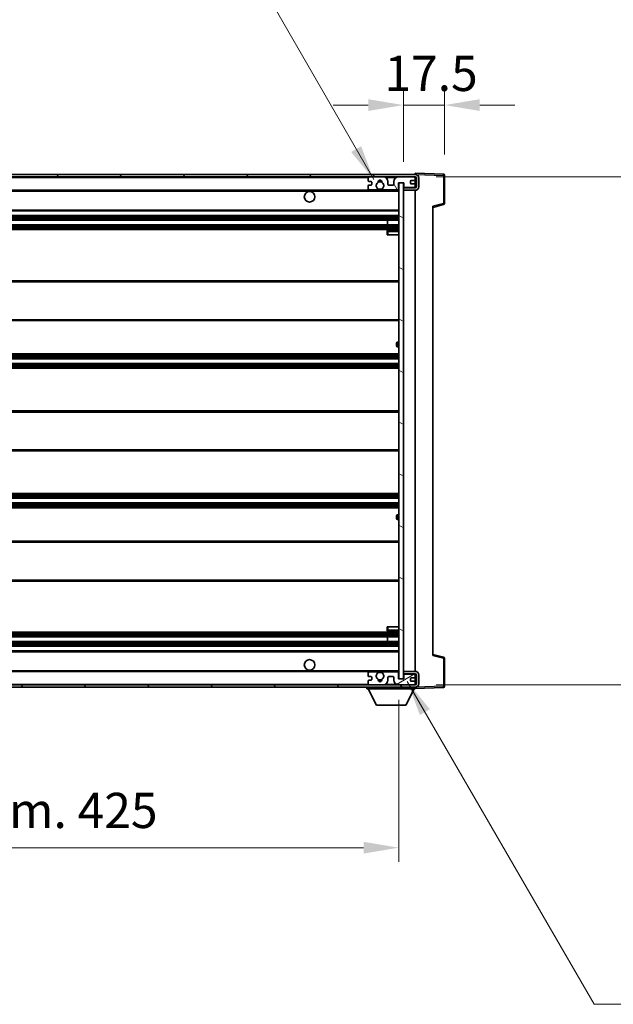
# Model space of a CAD drawing. Units: millimetres. Extents: x 0 to 13364, y 0 to 1686.
# Drawn here: x 3096 to 3349, y 1035 to 1455 of the extents above; entities that cross this region are included whole.
import ezdxf

# ---------------------------------------------------------------- set-up
doc = ezdxf.new("R2010")
doc.units = ezdxf.units.MM
doc.header["$LTSCALE"] = 4
doc.layers.get('Defpoints').update_dxf_attribs({"lineweight": 25})
for name, color, linetype, lineweight in [('Dimension (ISO)', 7, 'Continuous', 18), ('Hatch (ISO)', 1, 'Continuous', 18), ('Symbol (ISO)', 7, 'Continuous', 18), ('Visible (ISO)', 7, 'Continuous', 35), ('Visible Narrow (ISO)', 7, 'Continuous', 25)]:
    doc.layers.add(name, color=color, linetype=linetype, lineweight=lineweight)
doc.styles.add('Note Text (TK)', font='txt')
doc.dimstyles.new('Default - Method 1b (TK)', dxfattribs={"dimscale": 4, "dimtxt": 2.5, "dimasz": 2.5, "dimexe": 1, "dimexo": 1.5, "dimgap": 1, "dimtad": 1, "dimtoh": 1, "dimrnd": 1e-08, "dimdsep": 46, "dimtxsty": 'Note Text (TK)', "dimcen": 0.09, "dimdle": 5, "dimclrd": 100, "dimclre": 100, "dimclrt": 7, "dimadec": 1, "dimazin": 1, "dimtfac": 1, "dimtmove": 0, "dimatfit": 3, "dimfxl": 1, "dimtolj": 1, "dimlwd": -1, "dimlwe": -1, "dimarcsym": 0})
doc.dimstyles.new('Default - Method 1b (TK)$7', dxfattribs={"dimscale": 4, "dimtxt": 2.5, "dimasz": 2.5, "dimexe": 1, "dimexo": 1.5, "dimgap": 1, "dimtad": 1, "dimtoh": 1, "dimrnd": 1e-08, "dimdsep": 46, "dimtxsty": 'Note Text (TK)', "dimcen": 0.09, "dimdle": 5, "dimclrd": 100, "dimclre": 100, "dimclrt": 7, "dimadec": 1, "dimazin": 1, "dimtfac": 1, "dimtmove": 0, "dimatfit": 3, "dimfxl": 1, "dimtolj": 1, "dimlwd": -1, "dimlwe": -1, "dimarcsym": 0})

# ---------------------------------------------------------------- blocks, each defined once
blk = doc.blocks.new('*D68')
at = {"layer": 'Defpoints', "color": 0}
for p in [(2832.47, 1173.96), (3257.47, 1174.06), (3257.47, 1102.06)]:
    blk.add_point(p, dxfattribs=at)
at = {"layer": 'Dimension (ISO)', "color": 100}
for p, q in [((2832.47, 1164.96), (2832.47, 1096.06)), ((3257.47, 1165.06), (3257.47, 1096.06)), ((2847.47, 1102.06), (3242.47, 1102.06))]:
    blk.add_line(p, q, dxfattribs=at)
for points in [[(2847.47, 1104.56), (2847.47, 1099.56), (2832.47, 1102.06)], [(3242.47, 1104.56), (3242.47, 1099.56), (3257.47, 1102.06)]]:
    blk.add_solid(points, dxfattribs=at)
at = {"layer": 'Dimension (ISO)', "color": 7, "insert": (2931.11, 1117.95), "char_height": 15, "attachment_point": 4, "style": 'Note Text (TK)'}
blk.add_mtext('\\A1;\\fＭＳ Ｐゴシック|b0|i0;\\H15.0000;有効寸法 / Max dim. 425', dxfattribs=at)
blk = doc.blocks.new('*D69')
at = {"layer": 'Defpoints', "color": 0}
for p in [(3264.47, 1387.96), (3264.47, 1171.46), (3378.47, 1171.46)]:
    blk.add_point(p, dxfattribs=at)
at = {"layer": 'Dimension (ISO)', "color": 100}
for p, q in [((3378.47, 1387.96), (3378.47, 1658.58)), ((3273.47, 1387.96), (3384.47, 1387.96)), ((3378.47, 1186.46), (3378.47, 1372.96)), ((3273.47, 1171.46), (3384.47, 1171.46))]:
    blk.add_line(p, q, dxfattribs=at)
for points in [[(3375.97, 1372.96), (3380.97, 1372.96), (3378.47, 1387.96)], [(3375.97, 1186.46), (3380.97, 1186.46), (3378.47, 1171.46)]]:
    blk.add_solid(points, dxfattribs=at)
at = {"layer": 'Dimension (ISO)', "color": 7, "insert": (3362.59, 1409.51), "char_height": 15, "attachment_point": 4, "rotation": 90, "style": 'Note Text (TK)'}
blk.add_mtext('\\A1;\\fＭＳ Ｐゴシック|b0|i0;\\H15.0000;有効寸法 / Max dim. 216.5', dxfattribs=at)
blk = doc.blocks.new('*D70')
at = {"layer": 'Defpoints', "color": 0}
for p in [(3276.97, 1418.54), (3259.47, 1385.36), (3276.97, 1388.54)]:
    blk.add_point(p, dxfattribs=at)
at = {"layer": 'Dimension (ISO)', "color": 100}
for p, q in [((3259.47, 1394.36), (3259.47, 1424.54)), ((3276.97, 1397.54), (3276.97, 1424.54)), ((3244.47, 1418.54), (3229.47, 1418.54)), ((3259.47, 1418.54), (3276.97, 1418.54)), ((3291.97, 1418.54), (3306.97, 1418.54))]:
    blk.add_line(p, q, dxfattribs=at)
for points in [[(3244.47, 1421.04), (3244.47, 1416.04), (3259.47, 1418.54)], [(3291.97, 1421.04), (3291.97, 1416.04), (3276.97, 1418.54)]]:
    blk.add_solid(points, dxfattribs=at)
at = {"layer": 'Dimension (ISO)', "color": 7, "insert": (3251.35, 1432.04), "char_height": 15, "attachment_point": 4, "style": 'Note Text (TK)'}
blk.add_mtext('\\A1;17.5', dxfattribs=at)

msp = doc.modelspace()

# ---------------------------------------------------------------- hatches: boundary and pattern name
at = {"layer": 'Hatch (ISO)'}
h = msp.add_hatch(dxfattribs=at)
h.set_pattern_fill('ANSI31', color=256, scale=152.4, style=0)
h.set_pattern_definition([(45, (1487, -48), (-13.47038, 13.47038), [])])
edge = h.paths.add_edge_path()
edge.add_line((3264.4722, 1383.2111), (3259.4722, 1383.2111))
edge.add_line((3259.4722, 1383.2111), (3259.4722, 1382.2111))
edge.add_line((3259.4722, 1382.2111), (3264.4722, 1382.2111))
edge.add_ellipse((3264.4722, 1383.7111), major_axis=(0, -1.5), ratio=1, start_angle=0, end_angle=90)
edge.add_line((3265.9722, 1383.7111), (3265.9722, 1387.4611))
edge.add_ellipse((3264.4722, 1387.4611), major_axis=(1.5, 0), ratio=1, start_angle=0, end_angle=90)
edge.add_line((3264.4722, 1388.9611), (2844.9722, 1388.9611))
edge.add_line((2844.9722, 1388.9611), (2844.9722, 1387.9737))
edge.add_line((2844.9722, 1387.9737), (2844.9722, 1387.9611))
edge.add_line((2844.9722, 1387.9611), (2845.0972, 1387.9611))
edge.add_line((2845.0972, 1387.9611), (2856.6722, 1387.9611))
edge.add_line((2856.6722, 1387.9611), (3244.9722, 1387.9611))
edge.add_line((3244.9722, 1387.9611), (3250.8722, 1387.9611))
edge.add_line((3250.8722, 1387.9611), (3257.3722, 1387.9611))
edge.add_line((3257.3722, 1387.9611), (3263.9722, 1387.9611))
edge.add_line((3263.9722, 1387.9611), (3264.4722, 1387.9611))
edge.add_ellipse((3264.4722, 1387.4611), major_axis=(0, 0.5), ratio=1, start_angle=270, end_angle=360, ccw=False)
edge.add_line((3264.9722, 1387.4611), (3264.9722, 1383.7111))
edge.add_ellipse((3264.4722, 1383.7111), major_axis=(0.5, 0), ratio=1, start_angle=270, end_angle=360, ccw=False)
h = msp.add_hatch(dxfattribs=at)
h.set_pattern_fill('ANSI31', color=256, scale=152.4, angle=75.000175, style=0)
h.set_pattern_definition([(120.0002, (1487, -48), (-16.49775, -9.52505), [])])
edge = h.paths.add_edge_path()
edge.add_ellipse((3244.9722, 1387.4611), major_axis=(0, 0.5), ratio=1, start_angle=0, end_angle=90)
edge.add_line((3244.4722, 1387.4611), (3244.4722, 1386.2611))
edge.add_ellipse((3244.7722, 1386.2611), major_axis=(-0.3, 0), ratio=1, start_angle=0, end_angle=90)
edge.add_line((3244.7722, 1385.9611), (3245.6722, 1385.9611))
edge.add_ellipse((3245.6722, 1385.6611), major_axis=(0, 0.3), ratio=1, start_angle=270, end_angle=360, ccw=False)
edge.add_line((3245.9722, 1385.6611), (3245.9722, 1384.7611))
edge.add_ellipse((3245.6722, 1384.7611), major_axis=(0.3, 0), ratio=1, start_angle=270, end_angle=360, ccw=False)
edge.add_line((3245.6722, 1384.4611), (3244.7722, 1384.4611))
edge.add_ellipse((3244.7722, 1384.1611), major_axis=(0, 0.3), ratio=1, start_angle=0, end_angle=90)
edge.add_line((3244.4722, 1384.1611), (3244.4722, 1382.9611))
edge.add_ellipse((3244.9722, 1382.9611), major_axis=(-0.5, 0), ratio=1, start_angle=0, end_angle=90)
edge.add_line((3244.9722, 1382.4611), (3247.9966, 1382.4611))
edge.add_ellipse((3247.9966, 1382.8611), major_axis=(0, -0.4), ratio=1, start_angle=0, end_angle=132.45415)
edge.add_ellipse((3249.4722, 1384.2111), major_axis=(-1.1805, -1.08), ratio=1, start_angle=261.020412, end_angle=360, ccw=False)
edge.add_ellipse((3248.4243, 1385.7959), major_axis=(0.1655, -0.2502), ratio=1, start_angle=0, end_angle=60.082872)
edge.add_ellipse((3249.4722, 1385.8611), major_axis=(-0.7486, -0.0465), ratio=1, start_angle=172.885131, end_angle=360, ccw=False)
edge.add_ellipse((3250.5202, 1385.7959), major_axis=(-0.2994, 0.0186), ratio=1, start_angle=0, end_angle=60.082872)
edge.add_ellipse((3249.4722, 1384.2111), major_axis=(0.8825, 1.3346), ratio=1, start_angle=261.020412, end_angle=360, ccw=False)
edge.add_ellipse((3250.9479, 1382.8611), major_axis=(-0.2951, 0.27), ratio=1, start_angle=0, end_angle=132.45415)
edge.add_line((3250.9479, 1382.4611), (3256.9722, 1382.4611))
edge.add_ellipse((3256.9722, 1382.8611), major_axis=(0, -0.4), ratio=1, start_angle=0, end_angle=90)
edge.add_line((3257.3722, 1382.8611), (3257.3722, 1385.4611))
edge.add_line((3257.3722, 1385.4611), (3259.5722, 1385.4611))
edge.add_line((3259.5722, 1385.4611), (3259.5722, 1383.8611))
edge.add_ellipse((3259.9722, 1383.8611), major_axis=(-0.4, 0), ratio=1, start_angle=0, end_angle=90)
edge.add_line((3259.9722, 1383.4611), (3263.9722, 1383.4611))
edge.add_ellipse((3263.9722, 1383.9611), major_axis=(0, -0.5), ratio=1, start_angle=0, end_angle=90)
edge.add_line((3264.4722, 1383.9611), (3264.4722, 1384.6611))
edge.add_ellipse((3264.1722, 1384.6611), major_axis=(0.3, 0), ratio=1, start_angle=0, end_angle=90)
edge.add_line((3264.1722, 1384.9611), (3262.7722, 1384.9611))
edge.add_ellipse((3262.7722, 1385.2611), major_axis=(0, -0.3), ratio=1, start_angle=270, end_angle=360, ccw=False)
edge.add_line((3262.4722, 1385.2611), (3262.4722, 1386.1611))
edge.add_ellipse((3262.7722, 1386.1611), major_axis=(-0.3, 0), ratio=1, start_angle=270, end_angle=360, ccw=False)
edge.add_line((3262.7722, 1386.4611), (3264.1722, 1386.4611))
edge.add_ellipse((3264.1722, 1386.7611), major_axis=(0, -0.3), ratio=1, start_angle=0, end_angle=90)
edge.add_line((3264.4722, 1386.7611), (3264.4722, 1387.4611))
edge.add_ellipse((3263.9722, 1387.4611), major_axis=(0.5, 0), ratio=1, start_angle=0, end_angle=90)
edge.add_line((3263.9722, 1387.9611), (3257.3722, 1387.9611))
edge.add_ellipse((3257.3722, 1385.9611), major_axis=(0, 2), ratio=1, start_angle=0, end_angle=90)
edge.add_line((3255.3722, 1385.9611), (3255.3722, 1384.7611))
edge.add_ellipse((3255.0722, 1384.7611), major_axis=(0.3, 0), ratio=1, start_angle=270, end_angle=360, ccw=False)
edge.add_line((3255.0722, 1384.4611), (3253.1722, 1384.4611))
edge.add_ellipse((3253.1722, 1384.7611), major_axis=(0, -0.3), ratio=1, start_angle=270, end_angle=360, ccw=False)
edge.add_line((3252.8722, 1384.7611), (3252.8722, 1385.9611))
edge.add_ellipse((3250.8722, 1385.9611), major_axis=(2, 0), ratio=1, start_angle=0, end_angle=90)
edge.add_line((3250.8722, 1387.9611), (3244.9722, 1387.9611))
h = msp.add_hatch(dxfattribs=at)
h.set_pattern_fill('ANSI31', color=256, scale=152.4, angle=105.000246, style=0)
h.set_pattern_definition([(150.0002, (1487, -48), (-9.52493, -16.49782), [])])
h.paths.add_polyline_path([(3259.4722, 1385.3611), (3257.4722, 1385.3611), (3257.4722, 1174.0611), (3259.4722, 1174.0611), (3259.4722, 1176.2111), (3259.4722, 1177.2111), (3259.4722, 1382.2111), (3259.4722, 1383.2111)])
h = msp.add_hatch(dxfattribs=at)
h.set_pattern_fill('ANSI31', color=256, scale=152.4, angle=90.00021, style=0)
h.set_pattern_definition([(135.0002, (1487, -48), (-13.47033, -13.47043), [])])
edge = h.paths.add_edge_path()
edge.add_line((3259.4722, 1176.2111), (3264.4722, 1176.2111))
edge.add_ellipse((3264.4722, 1175.7111), major_axis=(0, 0.5), ratio=1, start_angle=270, end_angle=360, ccw=False)
edge.add_line((3264.9722, 1175.7111), (3264.9722, 1171.9611))
edge.add_ellipse((3264.4722, 1171.9611), major_axis=(0.5, 0), ratio=1, start_angle=270, end_angle=360, ccw=False)
edge.add_line((3264.4722, 1171.4611), (3263.9722, 1171.4611))
edge.add_line((3263.9722, 1171.4611), (3257.3722, 1171.4611))
edge.add_line((3257.3722, 1171.4611), (3250.8722, 1171.4611))
edge.add_line((3250.8722, 1171.4611), (3244.9722, 1171.4611))
edge.add_line((3244.9722, 1171.4611), (2856.6722, 1171.4611))
edge.add_line((2856.6722, 1171.4611), (2845.0972, 1171.4611))
edge.add_line((2845.0972, 1171.4611), (2844.9722, 1171.4611))
edge.add_line((2844.9722, 1171.4611), (2844.9722, 1171.4485))
edge.add_line((2844.9722, 1171.4485), (2844.9722, 1170.4611))
edge.add_line((2844.9722, 1170.4611), (3264.4722, 1170.4611))
edge.add_ellipse((3264.4722, 1171.9611), major_axis=(0, -1.5), ratio=1, start_angle=0, end_angle=90)
edge.add_line((3265.9722, 1171.9611), (3265.9722, 1175.7111))
edge.add_ellipse((3264.4722, 1175.7111), major_axis=(1.5, 0), ratio=1, start_angle=0, end_angle=90)
edge.add_line((3264.4722, 1177.2111), (3259.4722, 1177.2111))
edge.add_line((3259.4722, 1177.2111), (3259.4722, 1176.2111))
h = msp.add_hatch(dxfattribs=at)
h.set_pattern_fill('ANSI31', color=256, scale=152.4, angle=-14.999978, style=0)
h.set_pattern_definition([(30, (1487, -48), (-9.525, 16.49778), [])])
edge = h.paths.add_edge_path()
edge.add_ellipse((3244.9722, 1171.9611), major_axis=(-0.5, 0), ratio=1, start_angle=0, end_angle=90)
edge.add_line((3244.9722, 1171.4611), (3250.8722, 1171.4611))
edge.add_ellipse((3250.8722, 1173.4611), major_axis=(0, -2), ratio=1, start_angle=0, end_angle=90)
edge.add_line((3252.8722, 1173.4611), (3252.8722, 1174.6611))
edge.add_ellipse((3253.1722, 1174.6611), major_axis=(-0.3, 0), ratio=1, start_angle=270, end_angle=360, ccw=False)
edge.add_line((3253.1722, 1174.9611), (3255.0722, 1174.9611))
edge.add_ellipse((3255.0722, 1174.6611), major_axis=(0, 0.3), ratio=1, start_angle=270, end_angle=360, ccw=False)
edge.add_line((3255.3722, 1174.6611), (3255.3722, 1173.4611))
edge.add_ellipse((3257.3722, 1173.4611), major_axis=(-2, 0), ratio=1, start_angle=0, end_angle=90)
edge.add_line((3257.3722, 1171.4611), (3263.9722, 1171.4611))
edge.add_ellipse((3263.9722, 1171.9611), major_axis=(0, -0.5), ratio=1, start_angle=0, end_angle=90)
edge.add_line((3264.4722, 1171.9611), (3264.4722, 1172.6611))
edge.add_ellipse((3264.1722, 1172.6611), major_axis=(0.3, 0), ratio=1, start_angle=0, end_angle=90)
edge.add_line((3264.1722, 1172.9611), (3262.7722, 1172.9611))
edge.add_ellipse((3262.7722, 1173.2611), major_axis=(0, -0.3), ratio=1, start_angle=270, end_angle=360, ccw=False)
edge.add_line((3262.4722, 1173.2611), (3262.4722, 1174.1611))
edge.add_ellipse((3262.7722, 1174.1611), major_axis=(-0.3, 0), ratio=1, start_angle=270, end_angle=360, ccw=False)
edge.add_line((3262.7722, 1174.4611), (3264.1722, 1174.4611))
edge.add_ellipse((3264.1722, 1174.7611), major_axis=(0, -0.3), ratio=1, start_angle=0, end_angle=90)
edge.add_line((3264.4722, 1174.7611), (3264.4722, 1175.4611))
edge.add_ellipse((3263.9722, 1175.4611), major_axis=(0.5, 0), ratio=1, start_angle=0, end_angle=90)
edge.add_line((3263.9722, 1175.9611), (3259.9722, 1175.9611))
edge.add_ellipse((3259.9722, 1175.5611), major_axis=(0, 0.4), ratio=1, start_angle=0, end_angle=90)
edge.add_line((3259.5722, 1175.5611), (3259.5722, 1173.9611))
edge.add_line((3259.5722, 1173.9611), (3257.3722, 1173.9611))
edge.add_line((3257.3722, 1173.9611), (3257.3722, 1176.5611))
edge.add_ellipse((3256.9722, 1176.5611), major_axis=(0.4, 0), ratio=1, start_angle=0, end_angle=90)
edge.add_line((3256.9722, 1176.9611), (3250.9479, 1176.9611))
edge.add_ellipse((3250.9479, 1176.5611), major_axis=(0, 0.4), ratio=1, start_angle=0, end_angle=132.45415)
edge.add_ellipse((3249.4722, 1175.2111), major_axis=(1.1805, 1.08), ratio=1, start_angle=261.020412, end_angle=360, ccw=False)
edge.add_ellipse((3250.5202, 1173.6263), major_axis=(-0.1655, 0.2502), ratio=1, start_angle=0, end_angle=60.082872)
edge.add_ellipse((3249.4722, 1173.5611), major_axis=(0.7486, 0.0465), ratio=1, start_angle=172.885131, end_angle=360, ccw=False)
edge.add_ellipse((3248.4243, 1173.6263), major_axis=(0.2994, -0.0186), ratio=1, start_angle=0, end_angle=60.082872)
edge.add_ellipse((3249.4722, 1175.2111), major_axis=(-0.8825, -1.3346), ratio=1, start_angle=261.020412, end_angle=360, ccw=False)
edge.add_ellipse((3247.9966, 1176.5611), major_axis=(0.2951, -0.27), ratio=1, start_angle=0, end_angle=132.45415)
edge.add_line((3247.9966, 1176.9611), (3244.9722, 1176.9611))
edge.add_ellipse((3244.9722, 1176.4611), major_axis=(0, 0.5), ratio=1, start_angle=0, end_angle=90)
edge.add_line((3244.4722, 1176.4611), (3244.4722, 1175.2611))
edge.add_ellipse((3244.7722, 1175.2611), major_axis=(-0.3, 0), ratio=1, start_angle=0, end_angle=90)
edge.add_line((3244.7722, 1174.9611), (3245.6722, 1174.9611))
edge.add_ellipse((3245.6722, 1174.6611), major_axis=(0, 0.3), ratio=1, start_angle=270, end_angle=360, ccw=False)
edge.add_line((3245.9722, 1174.6611), (3245.9722, 1173.7611))
edge.add_ellipse((3245.6722, 1173.7611), major_axis=(0.3, 0), ratio=1, start_angle=270, end_angle=360, ccw=False)
edge.add_line((3245.6722, 1173.4611), (3244.7722, 1173.4611))
edge.add_ellipse((3244.7722, 1173.1611), major_axis=(0, 0.3), ratio=1, start_angle=0, end_angle=90)
edge.add_line((3244.4722, 1173.1611), (3244.4722, 1171.9611))

# ---------------------------------------------------------------- linework, layer by layer
at = {"layer": 'Visible (ISO)'}
for p, q in [((3264.4722, 1388.9611), (2844.9722, 1388.9611)), ((3264.4722, 1388.9614), (3264.4722, 1389.4611)), ((3276.4897, 1389.0414), (3264.4722, 1389.4611)), ((3264.4722, 1388.9611), (3264.4722, 1388.9614)), ((2844.9722, 1387.9611), (3264.4722, 1387.9611)), ((3244.4722, 1387.4611), (3244.4722, 1386.2611)), ((3244.7722, 1385.9611), (3245.6722, 1385.9611)), ((3250.8722, 1387.9611), (3244.9722, 1387.9611)), ((3245.9722, 1385.6611), (3245.9722, 1384.7611)), ((3252.8722, 1384.7611), (3252.8722, 1385.9611)), ((3255.3722, 1385.9611), (3255.3722, 1384.7611)), ((3263.9722, 1387.9611), (3257.3722, 1387.9611)), ((3257.3722, 1382.8611), (3257.3722, 1385.4611)), ((3257.3722, 1385.4611), (3259.5722, 1385.4611)), ((3259.4722, 1385.3611), (3257.4722, 1385.3611)), ((3257.4722, 1385.3611), (3257.4722, 1174.0611)), ((3259.4722, 1174.0611), (3259.4722, 1385.3611)), ((3259.5722, 1385.4611), (3259.5722, 1383.8611)), ((3262.4722, 1385.2611), (3262.4722, 1386.1611)), ((3262.7722, 1386.4611), (3264.1722, 1386.4611)), ((3264.1722, 1384.9611), (3262.7722, 1384.9611)), ((3264.4722, 1387.4611), (3264.4722, 1387.9611)), ((3264.4722, 1386.7611), (3264.4722, 1387.4611)), ((3264.4722, 1384.6611), (3264.4722, 1386.7611)), ((3264.9722, 1387.4611), (3264.9722, 1383.7111)), ((3265.9722, 1383.7111), (3265.9722, 1387.4611)), ((3276.9722, 1376.6301), (3276.9722, 1388.5417)), ((2856.9722, 1382.2111), (3248.8319, 1382.2111)), ((3244.4722, 1384.1611), (3244.4722, 1382.9611)), ((3245.6722, 1384.4611), (3244.7722, 1384.4611)), ((3244.9722, 1382.4611), (3247.9966, 1382.4611)), ((3250.1125, 1382.2111), (3257.4722, 1382.2111)), ((3250.9479, 1382.4611), (3256.9722, 1382.4611)), ((3255.0722, 1384.4611), (3253.1722, 1384.4611)), ((3264.4722, 1383.2111), (3259.4722, 1383.2111)), ((3259.4722, 1383.2111), (3259.4722, 1382.2111)), ((3259.4722, 1382.2111), (3264.4722, 1382.2111)), ((3259.9722, 1383.4611), (3263.9722, 1383.4611)), ((3264.4722, 1383.9611), (3264.4722, 1384.6611)), ((3264.4722, 1383.2111), (3264.4722, 1383.9611)), ((3264.4722, 1177.2111), (3264.4722, 1382.2111)), ((2856.9722, 1373.4611), (3257.4722, 1373.4611)), ((3271.9722, 1374.9611), (3276.5963, 1376.1458)), ((3271.9722, 1375.4728), (3271.9722, 1183.9494)), ((2856.9722, 1371.4611), (3257.4722, 1371.4611)), ((2856.9722, 1369.4611), (3257.4722, 1369.4611)), ((3252.6596, 1367.4611), (3252.6596, 1369.4611)), ((3252.6722, 1367.4611), (3252.6722, 1369.4611)), ((2856.9722, 1367.4611), (3257.4722, 1367.4611)), ((2856.9722, 1365.4611), (3257.4722, 1365.4611)), ((3252.4722, 1364.7111), (3252.4722, 1363.2111)), ((3257.4722, 1365.2111), (3252.9722, 1365.2111)), ((3252.9722, 1363.2111), (3252.4722, 1363.2111)), ((3252.9722, 1363.2111), (3257.4722, 1363.2111)), ((2856.9722, 1343.7111), (3257.4722, 1343.7111)), ((2856.9722, 1326.7111), (3257.4722, 1326.7111)), ((3256.4722, 1315.9611), (3256.4722, 1316.9611)), ((3257.4722, 1317.4611), (3256.9722, 1317.4611)), ((3256.9722, 1315.4611), (3257.4722, 1315.4611)), ((2856.9722, 1312.4611), (3257.4722, 1312.4611)), ((2856.9722, 1310.4611), (3257.4722, 1310.4611)), ((2856.9722, 1308.4611), (3257.4722, 1308.4611)), ((2856.9722, 1306.4611), (3257.4722, 1306.4611)), ((2856.9722, 1288.2111), (3257.4722, 1288.2111)), ((2856.9722, 1271.2111), (3257.4722, 1271.2111)), ((2856.9722, 1252.9611), (3257.4722, 1252.9611)), ((2856.9722, 1250.9611), (3257.4722, 1250.9611)), ((2856.9722, 1248.9611), (3257.4722, 1248.9611)), ((2856.9722, 1246.9611), (3257.4722, 1246.9611)), ((3256.4722, 1242.4611), (3256.4722, 1243.4611)), ((3257.4722, 1243.9611), (3256.9722, 1243.9611)), ((3256.9722, 1241.9611), (3257.4722, 1241.9611)), ((2856.9722, 1232.7111), (3257.4722, 1232.7111)), ((2856.9722, 1215.7111), (3257.4722, 1215.7111)), ((3252.4722, 1196.2111), (3252.9722, 1196.2111)), ((3252.4722, 1196.2111), (3252.4722, 1194.7111)), ((3252.9722, 1196.2111), (3257.4722, 1196.2111)), ((2856.9722, 1193.9611), (3257.4722, 1193.9611)), ((2856.9722, 1191.9611), (3257.4722, 1191.9611)), ((3252.6596, 1189.9611), (3252.6596, 1191.9611)), ((3252.6722, 1189.9611), (3252.6722, 1191.9611)), ((3252.9722, 1194.2111), (3257.4722, 1194.2111)), ((2856.9722, 1189.9611), (3257.4722, 1189.9611)), ((2856.9722, 1187.9611), (3257.4722, 1187.9611)), ((2856.9722, 1185.9611), (3257.4722, 1185.9611)), ((3276.5963, 1183.2764), (3271.9722, 1184.4611)), ((3276.9722, 1170.8805), (3276.9722, 1182.7921)), ((2856.9722, 1177.2111), (3248.8319, 1177.2111)), ((3244.4722, 1176.4611), (3244.4722, 1175.2611)), ((3244.7722, 1174.9611), (3245.6722, 1174.9611)), ((3247.9966, 1176.9611), (3244.9722, 1176.9611)), ((3250.1125, 1177.2111), (3257.4722, 1177.2111)), ((3256.9722, 1176.9611), (3250.9479, 1176.9611)), ((3253.1722, 1174.9611), (3255.0722, 1174.9611)), ((3257.3722, 1173.9611), (3257.3722, 1176.5611)), ((3264.4722, 1177.2111), (3259.4722, 1177.2111)), ((3259.4722, 1177.2111), (3259.4722, 1176.2111)), ((3259.4722, 1176.2111), (3264.4722, 1176.2111)), ((3259.5722, 1175.5611), (3259.5722, 1173.9611)), ((3263.9722, 1175.9611), (3259.9722, 1175.9611)), ((3264.4722, 1175.4611), (3264.4722, 1176.2111)), ((3264.4722, 1174.7611), (3264.4722, 1175.4611)), ((3264.9722, 1175.7111), (3264.9722, 1171.9611)), ((3265.9722, 1171.9611), (3265.9722, 1175.7111)), ((3264.4722, 1171.4611), (2844.9722, 1171.4611)), ((3244.4722, 1173.1611), (3244.4722, 1171.9611)), ((3245.6722, 1173.4611), (3244.7722, 1173.4611)), ((3244.9722, 1171.4611), (3250.8722, 1171.4611)), ((3245.9722, 1174.6611), (3245.9722, 1173.7611)), ((3252.8722, 1173.4611), (3252.8722, 1174.6611)), ((3255.3722, 1174.6611), (3255.3722, 1173.4611)), ((3259.5722, 1173.9611), (3257.3722, 1173.9611)), ((3257.3722, 1171.4611), (3263.9722, 1171.4611)), ((3257.4722, 1174.0611), (3259.4722, 1174.0611)), ((3262.4722, 1173.2611), (3262.4722, 1174.1611)), ((3262.7722, 1174.4611), (3264.1722, 1174.4611)), ((3264.1722, 1172.9611), (3262.7722, 1172.9611)), ((3264.4722, 1172.6611), (3264.4722, 1174.7611)), ((3264.4722, 1171.9611), (3264.4722, 1172.6611)), ((3264.4722, 1171.4611), (3264.4722, 1171.9611)), ((2844.9722, 1170.4611), (3264.4722, 1170.4611)), ((3243.8722, 1170.4611), (3243.8722, 1169.7611)), ((3243.8722, 1169.7611), (3264.4722, 1169.7611)), ((3247.9222, 1162.8611), (3244.3722, 1169.7611)), ((3260.4222, 1162.8611), (3263.9722, 1169.7611)), ((3264.4722, 1170.4611), (3264.4722, 1169.7611)), ((3264.4722, 1169.9611), (3276.4897, 1170.3808)), ((3247.9222, 1162.8611), (3260.4222, 1162.8611))]:
    msp.add_line(p, q, dxfattribs=at)
for centre, radius in [((3249.4722, 1384.2111), 1.5706), ((3219.4722, 1379.4611), 2.25), ((3219.4722, 1179.9611), 2.25), ((3249.4722, 1175.2111), 1.5706)]:
    msp.add_circle(centre, radius, dxfattribs=at)
for centre, radius, start, end in [((3264.4722, 1387.4611), 1.5, 0, 90), ((3276.4722, 1388.5417), 0.5, 0, 88), ((3244.9722, 1387.4611), 0.5, 90, 180), ((3244.7722, 1386.2611), 0.3, 180, 270), ((3245.6722, 1385.6611), 0.3, 0, 90), ((3245.6722, 1384.7611), 0.3, 270, 0), ((3249.4722, 1384.2111), 1.6, 123.474563, 222.45415), ((3248.4243, 1385.7959), 0.3, 303.474563, 3.557435), ((3249.4722, 1385.8611), 0.75, 356.442565, 183.557435), ((3249.4722, 1384.2111), 2, 68.96053, 111.03947), ((3249.4722, 1384.2111), 2.1, 71.451, 108.549), ((3250.5202, 1385.7959), 0.3, 176.442565, 236.525437), ((3249.4722, 1384.2111), 1.6, 317.54585, 56.525437), ((3250.8722, 1385.9611), 2, 0, 90), ((3253.1722, 1384.7611), 0.3, 180, 270), ((3255.0722, 1384.7611), 0.3, 270, 0), ((3257.3722, 1385.9611), 2, 90, 180), ((3262.7722, 1386.1611), 0.3, 90, 180), ((3262.7722, 1385.2611), 0.3, 180, 270), ((3263.9722, 1387.4611), 0.5, 0, 90), ((3264.1722, 1386.7611), 0.3, 270, 0), ((3264.1722, 1384.6611), 0.3, 0, 90), ((3264.4722, 1387.4611), 0.5, 0, 90), ((3244.7722, 1384.1611), 0.3, 90, 180), ((3244.9722, 1382.9611), 0.5, 180, 270), ((3247.9966, 1382.8611), 0.4, 270, 42.45415), ((3249.4722, 1384.2111), 2.1, 233.298213, 252.24721), ((3249.4722, 1384.2111), 2, 233.932491, 306.067509), ((3249.4722, 1384.2111), 2.1, 287.75279, 306.701787), ((3250.9479, 1382.8611), 0.4, 137.54585, 270), ((3256.9722, 1382.8611), 0.4, 270, 0), ((3259.9722, 1383.8611), 0.4, 180, 270), ((3263.9722, 1383.9611), 0.5, 270, 0), ((3264.4722, 1383.7111), 1.5, 270, 0), ((3264.4722, 1383.7111), 0.5, 270, 0), ((3276.4722, 1376.6301), 0.5, 284.37, 0), ((3252.9722, 1364.7111), 0.5, 90, 180), ((3256.9722, 1316.9611), 0.5, 90, 180), ((3256.9722, 1315.9611), 0.5, 180, 270), ((3256.9722, 1243.4611), 0.5, 90, 180), ((3256.9722, 1242.4611), 0.5, 180, 270), ((3252.9722, 1194.7111), 0.5, 180, 270), ((3276.4722, 1182.7921), 0.5, 0, 75.63), ((3244.9722, 1176.4611), 0.5, 90, 180), ((3244.7722, 1175.2611), 0.3, 180, 270), ((3245.6722, 1174.6611), 0.3, 0, 90), ((3249.4722, 1175.2111), 1.6, 137.54585, 236.525437), ((3247.9966, 1176.5611), 0.4, 317.54585, 90), ((3249.4722, 1175.2111), 2.1, 107.75279, 126.701787), ((3249.4722, 1175.2111), 2, 53.932491, 126.067509), ((3249.4722, 1175.2111), 2.1, 53.298213, 72.24721), ((3249.4722, 1175.2111), 1.6, 303.474563, 42.45415), ((3250.9479, 1176.5611), 0.4, 90, 222.45415), ((3253.1722, 1174.6611), 0.3, 90, 180), ((3255.0722, 1174.6611), 0.3, 0, 90), ((3256.9722, 1176.5611), 0.4, 0, 90), ((3259.9722, 1175.5611), 0.4, 90, 180), ((3263.9722, 1175.4611), 0.5, 0, 90), ((3264.4722, 1175.7111), 1.5, 0, 90), ((3264.4722, 1175.7111), 0.5, 0, 90), ((3244.7722, 1173.1611), 0.3, 90, 180), ((3244.9722, 1171.9611), 0.5, 180, 270), ((3245.6722, 1173.7611), 0.3, 270, 0), ((3248.4243, 1173.6263), 0.3, 356.442565, 56.525437), ((3249.4722, 1173.5611), 0.75, 176.442565, 3.557435), ((3249.4722, 1175.2111), 2, 248.96053, 291.03947), ((3249.4722, 1175.2111), 2.1, 251.451, 288.549), ((3250.5202, 1173.6263), 0.3, 123.474563, 183.557435), ((3250.8722, 1173.4611), 2, 270, 0), ((3257.3722, 1173.4611), 2, 180, 270), ((3262.7722, 1174.1611), 0.3, 90, 180), ((3262.7722, 1173.2611), 0.3, 180, 270), ((3263.9722, 1171.9611), 0.5, 270, 0), ((3264.1722, 1174.7611), 0.3, 270, 0), ((3264.1722, 1172.6611), 0.3, 0, 90), ((3264.4722, 1171.9611), 0.5, 270, 0), ((3264.4722, 1171.9611), 1.5, 270, 0), ((3276.4722, 1170.8805), 0.5, 272, 0)]:
    msp.add_arc(centre, radius, start, end, dxfattribs=at)
for points in [[(3250.1125, 1382.2111), (3250.1125, 1382.2111), (3250.108, 1382.2096), (3250.0923, 1382.2047), (3250.0811, 1382.2013), (3250.0542, 1382.1933), (3250.0333, 1382.1873), (3249.9733, 1382.1713), (3249.9189, 1382.1586), (3249.751, 1382.126), (3249.5995, 1382.1111), (3249.345, 1382.1111), (3249.1934, 1382.126), (3249.0255, 1382.1586), (3248.9712, 1382.1713), (3248.9112, 1382.1873), (3248.8903, 1382.1933), (3248.8634, 1382.2013), (3248.8522, 1382.2047), (3248.8364, 1382.2096), (3248.8319, 1382.2111), (3248.8319, 1382.2111)], [(3248.8319, 1177.2111), (3248.8319, 1177.2111), (3248.8364, 1177.2126), (3248.8522, 1177.2175), (3248.8634, 1177.2209), (3248.8903, 1177.2289), (3248.9112, 1177.2349), (3248.9712, 1177.2509), (3249.0255, 1177.2636), (3249.1934, 1177.2962), (3249.345, 1177.3111), (3249.5995, 1177.3111), (3249.751, 1177.2962), (3249.9189, 1177.2636), (3249.9733, 1177.2509), (3250.0333, 1177.2349), (3250.0542, 1177.2289), (3250.0811, 1177.2209), (3250.0923, 1177.2175), (3250.108, 1177.2126), (3250.1125, 1177.2111), (3250.1125, 1177.2111)]]:
    msp.add_open_spline(points, degree=3, knots=[-0.138483255, -0.138483255, -0.138483255, -0.138483255, -0.133571418, -0.133571418, -0.128659582, -0.128659582, -0.122121983, -0.122121983, -0.107412624, -0.107412624, -0.069241628, -0.069241628, -0.031070631, -0.031070631, -0.016361272, -0.016361272, -0.009823674, -0.009823674, -0.004911837, -0.004911837, 0, 0, 0, 0], dxfattribs=at)
at = {"layer": 'Visible Narrow (ISO)'}
for p, q in [((3264.4722, 1388.9614), (3264.4818, 1388.9611)), ((3264.5673, 1388.9581), (3276.4897, 1388.5417)), ((2856.9722, 1387.6611), (3244.514, 1387.6611)), ((3251.9258, 1387.6611), (3256.3187, 1387.6611)), ((3264.4305, 1387.6611), (3264.4722, 1387.6611)), ((3276.4897, 1388.5417), (3276.4897, 1376.6301)), ((3276.4897, 1388.5417), (3276.9722, 1388.5417)), ((2856.9722, 1381.9111), (3257.4722, 1381.9111)), ((3276.4897, 1376.6301), (3271.9722, 1375.4728)), ((3276.9722, 1376.6301), (3276.4897, 1376.6301)), ((2856.9722, 1373.9611), (3257.4722, 1373.9611)), ((2856.9722, 1370.9611), (3257.4722, 1370.9611)), ((2856.9722, 1370.4818), (3257.4722, 1370.4818)), ((2856.9722, 1370.0488), (3257.4722, 1370.0488)), ((2856.9722, 1369.5281), (3257.4722, 1369.5281)), ((2856.9722, 1367.3941), (3257.4722, 1367.3941)), ((2856.9722, 1366.8734), (3257.4722, 1366.8734)), ((2856.9722, 1366.4404), (3257.4722, 1366.4404)), ((2856.9722, 1365.9611), (3257.4722, 1365.9611)), ((3252.4722, 1364.7111), (3252.9722, 1364.7111)), ((3252.9722, 1365.2111), (3252.9722, 1364.7111)), ((3252.9722, 1363.2111), (3252.9722, 1364.7111)), ((3252.9722, 1364.7111), (3257.4722, 1364.7111)), ((2856.9722, 1343.2111), (3257.4722, 1343.2111)), ((2856.9722, 1327.2111), (3257.4722, 1327.2111)), ((3256.9722, 1317.4611), (3256.9722, 1315.4611)), ((2856.9722, 1311.9611), (3257.4722, 1311.9611)), ((2856.9722, 1311.4818), (3257.4722, 1311.4818)), ((2856.9722, 1311.0488), (3257.4722, 1311.0488)), ((2856.9722, 1310.5281), (3257.4722, 1310.5281)), ((2856.9722, 1308.3941), (3257.4722, 1308.3941)), ((2856.9722, 1307.8734), (3257.4722, 1307.8734)), ((2856.9722, 1307.4404), (3257.4722, 1307.4404)), ((2856.9722, 1306.9611), (3257.4722, 1306.9611)), ((2856.9722, 1287.7111), (3257.4722, 1287.7111)), ((2856.9722, 1271.7111), (3257.4722, 1271.7111)), ((2856.9722, 1252.4611), (3257.4722, 1252.4611)), ((2856.9722, 1251.9818), (3257.4722, 1251.9818)), ((2856.9722, 1251.5488), (3257.4722, 1251.5488)), ((2856.9722, 1251.0281), (3257.4722, 1251.0281)), ((2856.9722, 1248.8941), (3257.4722, 1248.8941)), ((2856.9722, 1248.3734), (3257.4722, 1248.3734)), ((2856.9722, 1247.9404), (3257.4722, 1247.9404)), ((2856.9722, 1247.4611), (3257.4722, 1247.4611)), ((3256.9722, 1243.9611), (3256.9722, 1241.9611)), ((2856.9722, 1232.2111), (3257.4722, 1232.2111)), ((2856.9722, 1216.2111), (3257.4722, 1216.2111)), ((3252.9722, 1194.7111), (3252.9722, 1196.2111)), ((2856.9722, 1193.4611), (3257.4722, 1193.4611)), ((2856.9722, 1192.9818), (3257.4722, 1192.9818)), ((2856.9722, 1192.5488), (3257.4722, 1192.5488)), ((2856.9722, 1192.0281), (3257.4722, 1192.0281)), ((3252.9722, 1194.7111), (3252.4722, 1194.7111)), ((3252.9722, 1194.7111), (3252.9722, 1194.2111)), ((3257.4722, 1194.7111), (3252.9722, 1194.7111)), ((2856.9722, 1189.8941), (3257.4722, 1189.8941)), ((2856.9722, 1189.3734), (3257.4722, 1189.3734)), ((2856.9722, 1188.9404), (3257.4722, 1188.9404)), ((2856.9722, 1188.4611), (3257.4722, 1188.4611)), ((2856.9722, 1185.4611), (3257.4722, 1185.4611)), ((3271.9722, 1183.9494), (3276.4897, 1182.7921)), ((3276.4897, 1182.7921), (3276.9722, 1182.7921)), ((3276.4897, 1182.7921), (3276.4897, 1170.8805)), ((2856.9722, 1177.5111), (3257.4722, 1177.5111)), ((2856.9722, 1171.7611), (3244.514, 1171.7611)), ((3251.9258, 1171.7611), (3256.3187, 1171.7611)), ((3264.4305, 1171.7611), (3264.4722, 1171.7611)), ((3276.4897, 1170.8805), (3264.5673, 1170.4641)), ((3276.9722, 1170.8805), (3276.4897, 1170.8805)), ((3264.4818, 1170.4611), (3264.4722, 1170.4608))]:
    msp.add_line(p, q, dxfattribs=at)
for centre, major_axis, ratio, start_param, end_param in [((3276.4722, 1388.5417), (0.0174, 0.4997), 0.03487826, 4.71360696, 6.28318531), ((3276.4722, 1376.6301), (0.1241, -0.4844), 0.03380887, 0, 1.56213477), ((3276.4722, 1182.7921), (0.1241, 0.4844), 0.03380887, 4.72105054, 6.28318531), ((3276.4722, 1170.8805), (0.0174, -0.4997), 0.03487826, 0, 1.56957835)]:
    msp.add_ellipse(centre, major_axis=major_axis, ratio=ratio, start_param=start_param, end_param=end_param, dxfattribs=at)

# ---------------------------------------------------------------- dimensions: what is measured, and where the dimension line sits
at = {"layer": 'Dimension (ISO)', "color": 100}
dim = msp.add_linear_dim(base=(3378.4722, 1171.4611), p1=(3264.4722, 1387.9611), p2=(3264.4722, 1171.4611), angle=270, text='\\fＭＳ Ｐゴシック|b0|i0;\\H15.0000;有効寸法 / Max dim. <>', dimstyle='Default - Method 1b (TK)', override={"dimscale": 0, "dimtxt": 15, "dimasz": 15, "dimexe": 6, "dimexo": 9, "dimgap": 6, "dimtoh": 0, "dimdec": 2, "dimcen": 0.54, "dimtol": 0, "dimlim": 0, "dimtp": 0, "dimtm": 0, "dimtdec": 2, "dimtofl": 0, "dimatfit": 2}, dxfattribs=at)
dim.commit()
dim.dimension.update_dxf_attribs({"geometry": '*D69', "text_midpoint": (3378.4722, 1531.0489), "dimtype": 160})
dim = msp.add_linear_dim(base=(3276.9722, 1418.5417), p1=(3259.4722, 1385.3611), p2=(3276.9722, 1388.5417), dimstyle='Default - Method 1b (TK)', override={"dimscale": 0, "dimtxt": 15, "dimasz": 15, "dimexe": 6, "dimexo": 9, "dimgap": 6, "dimtoh": 0, "dimdec": 2, "dimcen": 0.54, "dimtol": 0, "dimlim": 0, "dimtp": 0, "dimtm": 0, "dimtdec": 2, "dimtofl": 1, "dimatfit": 1}, dxfattribs=at)
dim.commit()
dim.dimension.update_dxf_attribs({"geometry": '*D70', "text_midpoint": (3268.2222, 1418.5417), "dimtype": 160})
dim = msp.add_linear_dim(base=(3257.4722, 1102.0611), p1=(2832.4722, 1173.9611), p2=(3257.4722, 1174.0611), text='\\fＭＳ Ｐゴシック|b0|i0;\\H15.0000;有効寸法 / Max dim. <>', dimstyle='Default - Method 1b (TK)', override={"dimscale": 0, "dimtxt": 15, "dimasz": 15, "dimexe": 6, "dimexo": 9, "dimgap": 6, "dimtoh": 0, "dimdec": 2, "dimcen": 0.54, "dimtol": 0, "dimlim": 0, "dimtp": 0, "dimtm": 0, "dimtdec": 2, "dimtofl": 0, "dimatfit": 1}, dxfattribs=at)
dim.commit()
dim.dimension.update_dxf_attribs({"geometry": '*D68', "text_midpoint": (3044.9722, 1102.0611), "dimtype": 160})

# ---------------------------------------------------------------- leaders
at = {"layer": 'Symbol (ISO)', "color": 100, "annotation_type": 0, "has_hookline": 1}
for points, hookline_direction, text_width in [([(3246.7704, 1386.7951), (3180.0317, 1502.9283), (3165.0317, 1502.9283)], 1, 254.4886), ([(3261.0799, 1172.8256), (3340.782, 1035.3157), (3355.782, 1035.3157)], 0, 257.4716)]:
    msp.add_leader(points, dimstyle='Default - Method 1b (TK)$7', override={"dimscale": 0, "dimtxt": 15, "dimasz": 15, "dimgap": 0, "dimtad": 1}, dxfattribs=dict(at, hookline_direction=hookline_direction, text_width=text_width))

doc.saveas('drawing.dxf')
